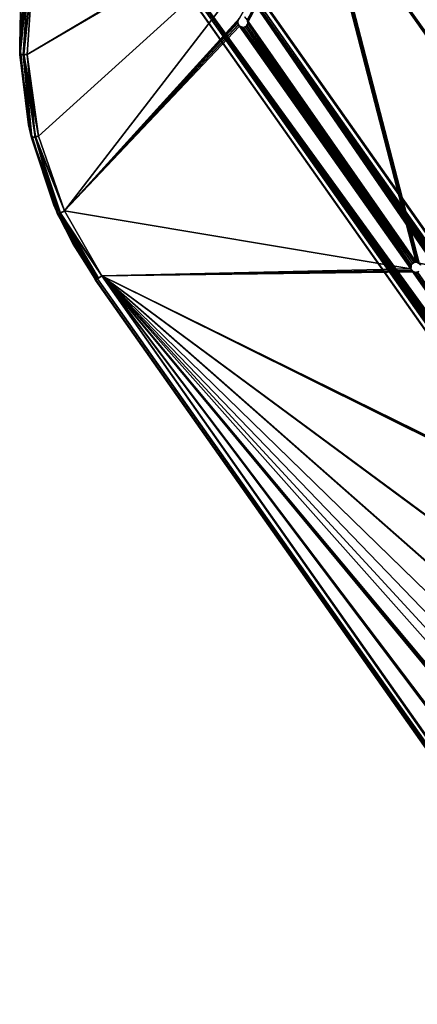
# Model space of a CAD drawing. Units: inches. Extents: x -269 to 93, y -232 to 59.
# Drawn here: x -204 to -196, y 18 to 37 of the extents above; entities that cross this region are included whole.
import ezdxf

# ---------------------------------------------------------------- set-up
doc = ezdxf.new("R2010")
doc.units = ezdxf.units.IN
doc.header["$MEASUREMENT"] = 0
doc.layers.add('czarny', color=250, linetype='Continuous')
doc.layers.add('szary', color=9, linetype='Continuous')

msp = doc.modelspace()

# ---------------------------------------------------------------- linework, layer by layer
at = {"layer": 'czarny'}
for points in [[(-198.441, 39.262, -1.231), (-203.84, 36.059, -1.231), (-203.732, 37.649, -1.231)], [(-198.417, 39.233, -1.231), (-203.84, 36.059, -1.231), (-198.441, 39.262, -1.231)], [(-203.84, 36.059, -0.64), (-198.441, 39.262, -0.64), (-203.732, 37.649, -0.64)], [(-203.84, 36.059, -0.64), (-198.417, 39.233, -0.64), (-198.441, 39.262, -0.64)], [(-198.417, 39.233, -1.231), (-203.628, 34.513, -1.231), (-203.84, 36.059, -1.231)], [(-203.628, 34.513, -0.64), (-198.417, 39.233, -0.64), (-203.84, 36.059, -0.64)], [(-198.417, 39.233, -1.231), (-203.137, 33.098, -1.231), (-203.628, 34.513, -1.231)], [(-203.137, 33.098, -0.64), (-198.417, 39.233, -0.64), (-203.628, 34.513, -0.64)], [(-199.83, 36.742, -1.231), (-203.137, 33.098, -1.231), (-198.417, 39.233, -1.231)], [(-203.137, 33.098, -0.64), (-199.83, 36.742, -0.64), (-198.417, 39.233, -0.64)], [(-198.323, 39.217, -1.231), (-199.668, 36.68, -1.231), (-199.68, 36.716, -1.231)], [(-199.668, 36.68, -0.64), (-198.342, 39.213, -0.64), (-199.68, 36.716, -0.64)], [(-199.668, 36.68, -0.64), (-198.306, 39.225, -0.64), (-198.342, 39.213, -0.64)], [(-199.668, 36.68, -0.64), (-196.492, 32.132, -0.64), (-198.306, 39.225, -0.64)], [(-196.492, 32.132, -1.231), (-199.668, 36.68, -1.231), (-198.323, 39.217, -1.231)], [(-196.492, 32.132, -1.231), (-198.323, 39.217, -1.231), (-198.291, 39.236, -1.231)], [(-198.306, 39.225, -0.64), (-196.492, 32.132, -0.64), (-198.278, 39.249, -0.64)], [(-189.569, 33.567, -1.231), (-198.291, 39.236, -1.231), (-189.023, 37.316, -1.231)], [(-189.587, 33.533, -1.231), (-198.291, 39.236, -1.231), (-189.569, 33.567, -1.231)], [(-192.691, 31.357, -1.231), (-198.291, 39.236, -1.231), (-189.587, 33.533, -1.231)], [(-192.727, 31.345, -1.231), (-198.291, 39.236, -1.231), (-192.691, 31.357, -1.231)], [(-196.437, 32.11, -1.231), (-198.291, 39.236, -1.231), (-192.727, 31.345, -1.231)], [(-196.463, 32.125, -1.231), (-198.291, 39.236, -1.231), (-196.437, 32.11, -1.231)], [(-196.492, 32.132, -1.231), (-198.291, 39.236, -1.231), (-196.463, 32.125, -1.231)], [(-198.278, 39.249, -0.64), (-189.569, 33.567, -0.64), (-189.023, 37.316, -0.64)], [(-198.278, 39.249, -0.64), (-189.587, 33.532, -0.64), (-189.569, 33.567, -0.64)], [(-198.278, 39.249, -0.64), (-192.671, 31.358, -0.64), (-189.587, 33.532, -0.64)], [(-198.278, 39.249, -0.64), (-192.71, 31.353, -0.64), (-192.671, 31.358, -0.64)], [(-198.278, 39.249, -0.64), (-196.437, 32.11, -0.64), (-192.71, 31.353, -0.64)], [(-198.278, 39.249, -0.64), (-196.463, 32.125, -0.64), (-196.437, 32.11, -0.64)], [(-198.278, 39.249, -0.64), (-196.492, 32.132, -0.64), (-196.463, 32.125, -0.64)], [(-203.982, 36.239, -0.778), (-203.976, 36.057, -0.751), (-203.873, 37.679, -0.777)], [(-203.868, 37.673, -0.778), (-203.965, 36.864, -1.093), (-203.982, 36.239, -0.778)], [(-203.976, 36.057, -0.751), (-203.812, 37.655, -0.658), (-203.873, 37.679, -0.777)], [(-203.812, 37.655, -0.658), (-203.976, 36.057, -0.751), (-203.919, 36.047, -0.659)], [(-203.829, 37.667, -1.193), (-203.906, 36.065, -1.218), (-203.973, 36.046, -1.134)], [(-203.973, 36.046, -1.134), (-203.876, 37.661, -1.094), (-203.829, 37.667, -1.193)], [(-203.973, 36.046, -1.134), (-203.965, 36.864, -1.093), (-203.876, 37.661, -1.094)], [(-203.919, 36.047, -0.659), (-203.732, 37.649, -0.64), (-203.812, 37.655, -0.658)], [(-203.919, 36.047, -0.659), (-203.84, 36.059, -0.64), (-203.732, 37.649, -0.64)], [(-203.906, 36.065, -1.218), (-203.829, 37.667, -1.193), (-203.732, 37.65, -1.235)], [(-203.732, 37.65, -1.235), (-203.84, 36.059, -1.231), (-203.906, 36.065, -1.218)], [(-203.982, 36.239, -0.778), (-203.965, 36.864, -1.093), (-203.978, 36.055, -1.093)], [(-203.973, 36.046, -1.134), (-203.978, 36.055, -1.093), (-203.965, 36.864, -1.093)], [(-199.854, 36.712, -1.231), (-203.137, 33.098, -1.231), (-199.83, 36.742, -1.231)], [(-203.137, 33.098, -0.64), (-199.854, 36.712, -0.64), (-199.83, 36.742, -0.64)], [(-199.863, 36.684, -1.231), (-203.137, 33.098, -1.231), (-199.854, 36.712, -1.231)], [(-203.137, 33.098, -0.64), (-199.863, 36.684, -0.64), (-199.854, 36.712, -0.64)], [(-199.864, 36.654, -1.231), (-203.137, 33.098, -1.231), (-199.863, 36.684, -1.231)], [(-203.137, 33.098, -0.64), (-199.864, 36.654, -0.64), (-199.863, 36.684, -0.64)], [(-199.866, 36.666, -0.64), (-199.842, 36.735, -1.231), (-199.843, 36.731, -0.64)], [(-199.866, 36.666, -0.64), (-199.865, 36.661, -1.231), (-199.842, 36.735, -1.231)], [(-199.676, 36.717, -0.64), (-199.738, 36.768, -1.231), (-199.662, 36.676, -1.231)], [(-199.675, 36.624, -0.64), (-199.662, 36.676, -1.231), (-199.707, 36.584, -1.231)], [(-199.676, 36.717, -0.64), (-199.662, 36.676, -1.231), (-199.675, 36.624, -0.64)], [(-196.492, 32.132, -1.231), (-199.67, 36.64, -1.231), (-199.668, 36.68, -1.231)], [(-199.67, 36.64, -0.64), (-196.492, 32.132, -0.64), (-199.668, 36.68, -0.64)], [(-199.851, 36.617, -1.231), (-203.137, 33.098, -1.231), (-199.864, 36.654, -1.231)], [(-203.137, 33.098, -0.64), (-199.852, 36.617, -0.64), (-199.864, 36.654, -0.64)], [(-199.827, 36.589, -1.231), (-203.137, 33.098, -1.231), (-199.851, 36.617, -1.231)], [(-203.137, 33.098, -0.64), (-199.827, 36.589, -0.64), (-199.852, 36.617, -0.64)], [(-196.592, 32.001, -1.231), (-203.137, 33.098, -1.231), (-199.827, 36.589, -1.231)], [(-203.137, 33.098, -0.64), (-196.592, 32.001, -0.64), (-199.827, 36.589, -0.64)], [(-199.838, 36.595, -0.64), (-199.865, 36.661, -1.231), (-199.866, 36.666, -0.64)], [(-199.838, 36.595, -0.64), (-199.84, 36.599, -1.231), (-199.865, 36.661, -1.231)], [(-199.838, 36.595, -0.64), (-199.76, 36.565, -1.231), (-199.84, 36.599, -1.231)], [(-199.756, 36.566, -0.64), (-199.76, 36.565, -1.231), (-199.838, 36.595, -0.64)], [(-196.592, 32.001, -1.231), (-199.827, 36.589, -1.231), (-199.792, 36.572, -1.231)], [(-199.827, 36.589, -0.64), (-196.598, 32.04, -0.64), (-199.792, 36.572, -0.64)], [(-199.827, 36.589, -0.64), (-196.592, 32.001, -0.64), (-196.598, 32.04, -0.64)], [(-196.598, 32.04, -1.231), (-199.792, 36.572, -1.231), (-199.752, 36.569, -1.231)], [(-196.592, 32.001, -1.231), (-199.792, 36.572, -1.231), (-196.598, 32.04, -1.231)], [(-199.792, 36.572, -0.64), (-196.587, 32.079, -0.64), (-199.752, 36.569, -0.64)], [(-199.792, 36.572, -0.64), (-196.598, 32.04, -0.64), (-196.587, 32.079, -0.64)], [(-199.76, 36.565, -1.231), (-199.709, 36.586, -0.64), (-199.709, 36.586, -1.231)], [(-199.709, 36.586, -0.64), (-199.76, 36.565, -1.231), (-199.756, 36.566, -0.64)], [(-196.587, 32.078, -1.231), (-199.752, 36.569, -1.231), (-199.716, 36.582, -1.231)], [(-199.752, 36.569, -0.64), (-196.563, 32.109, -0.64), (-199.716, 36.582, -0.64)], [(-196.598, 32.04, -1.231), (-199.752, 36.569, -1.231), (-196.587, 32.078, -1.231)], [(-199.752, 36.569, -0.64), (-196.587, 32.079, -0.64), (-196.563, 32.109, -0.64)], [(-196.563, 32.109, -1.231), (-199.716, 36.582, -1.231), (-199.689, 36.605, -1.231)], [(-199.716, 36.582, -0.64), (-196.531, 32.127, -0.64), (-199.689, 36.605, -0.64)], [(-196.587, 32.078, -1.231), (-199.716, 36.582, -1.231), (-196.563, 32.109, -1.231)], [(-199.716, 36.582, -0.64), (-196.563, 32.109, -0.64), (-196.531, 32.127, -0.64)], [(-199.675, 36.624, -0.64), (-199.707, 36.584, -1.231), (-199.709, 36.586, -0.64)], [(-196.531, 32.127, -1.231), (-199.689, 36.605, -1.231), (-199.67, 36.64, -1.231)], [(-199.689, 36.605, -0.64), (-196.492, 32.132, -0.64), (-199.67, 36.64, -0.64)], [(-196.563, 32.109, -1.231), (-199.689, 36.605, -1.231), (-196.531, 32.127, -1.231)], [(-199.689, 36.605, -0.64), (-196.531, 32.127, -0.64), (-196.492, 32.132, -0.64)], [(-196.531, 32.127, -1.231), (-199.67, 36.64, -1.231), (-196.492, 32.132, -1.231)], [(-203.817, 34.723, -0.778), (-203.976, 36.057, -0.751), (-203.982, 36.239, -0.778)], [(-203.982, 36.239, -0.778), (-203.978, 36.055, -1.093), (-203.817, 34.723, -0.778)], [(-203.75, 34.485, -1.159), (-203.978, 36.055, -1.093), (-203.973, 36.046, -1.134)], [(-203.75, 34.485, -1.159), (-203.762, 34.481, -1.093), (-203.978, 36.055, -1.093)], [(-203.817, 34.723, -0.778), (-203.978, 36.055, -1.093), (-203.762, 34.481, -1.093)], [(-203.817, 34.723, -0.778), (-203.761, 34.484, -0.742), (-203.976, 36.057, -0.751)], [(-203.761, 34.484, -0.742), (-203.919, 36.047, -0.659), (-203.976, 36.057, -0.751)], [(-203.75, 34.485, -1.159), (-203.973, 36.046, -1.134), (-203.906, 36.065, -1.218)], [(-203.691, 34.49, -0.653), (-203.84, 36.059, -0.64), (-203.919, 36.047, -0.659)], [(-203.919, 36.047, -0.659), (-203.761, 34.484, -0.742), (-203.691, 34.49, -0.653)], [(-203.906, 36.065, -1.218), (-203.628, 34.513, -1.231), (-203.683, 34.508, -1.221)], [(-203.906, 36.065, -1.218), (-203.84, 36.059, -1.231), (-203.628, 34.513, -1.231)], [(-203.906, 36.065, -1.218), (-203.683, 34.508, -1.221), (-203.75, 34.485, -1.159)], [(-203.691, 34.49, -0.653), (-203.628, 34.513, -0.64), (-203.84, 36.059, -0.64)], [(-203.337, 33.208, -0.778), (-203.761, 34.484, -0.742), (-203.817, 34.723, -0.778)], [(-203.817, 34.723, -0.778), (-203.762, 34.481, -1.093), (-203.337, 33.208, -0.778)], [(-203.266, 33.038, -1.093), (-203.762, 34.481, -1.093), (-203.75, 34.485, -1.159)], [(-203.337, 33.208, -0.778), (-203.762, 34.481, -1.093), (-203.262, 33.04, -1.093)], [(-203.261, 33.046, -0.741), (-203.691, 34.49, -0.653), (-203.761, 34.484, -0.742)], [(-203.337, 33.208, -0.778), (-203.261, 33.046, -0.741), (-203.761, 34.484, -0.742)], [(-203.23, 33.058, -1.189), (-203.75, 34.485, -1.159), (-203.683, 34.508, -1.221)], [(-203.75, 34.485, -1.159), (-203.23, 33.058, -1.189), (-203.266, 33.038, -1.093)], [(-203.138, 33.098, -0.636), (-203.628, 34.513, -0.64), (-203.691, 34.49, -0.653)], [(-203.691, 34.49, -0.653), (-203.214, 33.058, -0.67), (-203.138, 33.098, -0.636)], [(-203.691, 34.49, -0.653), (-203.261, 33.046, -0.741), (-203.214, 33.058, -0.67)], [(-203.683, 34.508, -1.221), (-203.628, 34.513, -1.231), (-203.138, 33.098, -1.236)], [(-203.683, 34.508, -1.221), (-203.138, 33.098, -1.236), (-203.23, 33.058, -1.189)], [(-202.97, 32.467, -0.778), (-203.261, 33.046, -0.741), (-203.337, 33.208, -0.778)], [(-203.337, 33.208, -0.778), (-203.262, 33.04, -1.093), (-202.97, 32.467, -0.778)], [(-203.23, 33.058, -1.189), (-202.548, 31.79, -1.093), (-203.266, 33.038, -1.093)], [(-202.97, 32.467, -0.778), (-203.262, 33.04, -1.093), (-202.544, 31.794, -1.093)], [(-202.524, 31.807, -0.7), (-203.214, 33.058, -0.67), (-203.261, 33.046, -0.741)], [(-202.549, 31.79, -0.777), (-203.261, 33.046, -0.741), (-202.97, 32.467, -0.778)], [(-202.524, 31.807, -0.7), (-203.261, 33.046, -0.741), (-202.549, 31.79, -0.777)], [(-203.138, 33.098, -1.236), (-202.432, 31.872, -1.239), (-203.23, 33.058, -1.189)], [(-203.23, 33.058, -1.189), (-202.526, 31.806, -1.168), (-202.548, 31.79, -1.093)], [(-203.23, 33.058, -1.189), (-202.519, 31.811, -1.18), (-202.526, 31.806, -1.168)], [(-203.23, 33.058, -1.189), (-202.511, 31.817, -1.19), (-202.519, 31.811, -1.18)], [(-203.23, 33.058, -1.189), (-202.502, 31.823, -1.2), (-202.511, 31.817, -1.19)], [(-203.23, 33.058, -1.189), (-202.432, 31.872, -1.239), (-202.502, 31.823, -1.2)], [(-202.432, 31.873, -0.635), (-203.138, 33.098, -0.636), (-203.214, 33.058, -0.67)], [(-202.511, 31.817, -0.68), (-203.214, 33.058, -0.67), (-202.524, 31.807, -0.7)], [(-202.495, 31.828, -0.664), (-203.214, 33.058, -0.67), (-202.511, 31.817, -0.68)], [(-202.432, 31.873, -0.635), (-203.214, 33.058, -0.67), (-202.495, 31.828, -0.664)], [(-196.592, 32.001, -1.231), (-202.431, 31.873, -1.231), (-203.137, 33.098, -1.231)], [(-202.431, 31.873, -0.64), (-196.592, 32.001, -0.64), (-203.137, 33.098, -0.64)], [(-202.97, 32.467, -0.778), (-202.544, 31.794, -1.093), (-202.544, 31.794, -0.778)], [(-196.598, 32.028, -1.231), (-196.58, 32.096, -0.64), (-196.595, 32.004, -0.64)], [(-196.58, 32.093, -1.231), (-196.58, 32.096, -0.64), (-196.598, 32.028, -1.231)], [(-196.598, 32.028, -1.231), (-196.595, 32.004, -0.64), (-196.567, 31.957, -1.231)], [(-196.501, 32.136, -1.231), (-196.58, 32.096, -0.64), (-196.58, 32.093, -1.231)], [(-196.501, 32.136, -1.231), (-196.474, 32.135, -0.64), (-196.58, 32.096, -0.64)], [(-196.409, 32.084, -1.231), (-196.474, 32.135, -0.64), (-196.501, 32.136, -1.231)], [(-196.409, 32.084, -1.231), (-196.408, 32.074, -0.64), (-196.474, 32.135, -0.64)], [(-202.513, 31.815, -0.677), (-166.314, -19.352, -0.638), (-202.431, 31.873, -0.639)], [(-202.432, 31.873, -1.235), (-166.396, -19.409, -1.193), (-202.512, 31.816, -1.192)], [(-202.432, 31.873, -1.235), (-166.314, -19.352, -1.233), (-166.396, -19.409, -1.193)], [(-196.574, 31.969, -1.231), (-202.431, 31.873, -1.231), (-196.592, 32.001, -1.231)], [(-202.431, 31.873, -0.64), (-196.574, 31.969, -0.64), (-196.592, 32.001, -0.64)], [(-196.544, 31.945, -1.231), (-202.431, 31.873, -1.231), (-196.574, 31.969, -1.231)], [(-165.615, -12.155, -0.64), (-196.574, 31.969, -0.64), (-202.431, 31.873, -0.64)], [(-193.33, 27.387, -1.231), (-202.431, 31.873, -1.231), (-196.544, 31.945, -1.231)], [(-202.431, 31.873, -1.231), (-165.444, -17.276, -1.231), (-166.308, -19.358, -1.231)], [(-202.431, 31.873, -1.231), (-165.44, -17.212, -1.231), (-165.444, -17.276, -1.231)], [(-202.431, 31.873, -1.231), (-165.411, -17.156, -1.231), (-165.44, -17.212, -1.231)], [(-202.431, 31.873, -1.231), (-165.366, -17.118, -1.231), (-165.411, -17.156, -1.231)], [(-202.431, 31.873, -1.231), (-163.932, -14.664, -1.231), (-165.366, -17.118, -1.231)], [(-202.431, 31.873, -1.231), (-163.94, -14.601, -1.231), (-163.932, -14.664, -1.231)], [(-193.318, 27.351, -1.231), (-202.431, 31.873, -1.231), (-193.33, 27.387, -1.231)], [(-193.293, 27.323, -1.231), (-202.431, 31.873, -1.231), (-193.318, 27.351, -1.231)], [(-190.058, 22.734, -1.231), (-202.431, 31.873, -1.231), (-193.293, 27.323, -1.231)], [(-190.04, 22.702, -1.231), (-202.431, 31.873, -1.231), (-190.058, 22.734, -1.231)], [(-186.792, 18.101, -1.231), (-202.431, 31.873, -1.231), (-190.04, 22.702, -1.231)], [(-186.773, 18.069, -1.231), (-202.431, 31.873, -1.231), (-186.792, 18.101, -1.231)], [(-183.517, 13.451, -1.231), (-202.431, 31.873, -1.231), (-186.773, 18.069, -1.231)], [(-183.493, 13.423, -1.231), (-202.431, 31.873, -1.231), (-183.517, 13.451, -1.231)], [(-180.25, 8.817, -1.231), (-202.431, 31.873, -1.231), (-183.493, 13.423, -1.231)], [(-176.983, 4.184, -1.231), (-202.431, 31.873, -1.231), (-180.25, 8.817, -1.231)], [(-173.716, -0.449, -1.231), (-202.431, 31.873, -1.231), (-176.983, 4.184, -1.231)], [(-202.431, 31.873, -1.231), (-165.562, -12.39, -1.231), (-163.94, -14.601, -1.231)], [(-173.716, -0.449, -1.231), (-165.562, -12.39, -1.231), (-202.431, 31.873, -1.231)], [(-165.444, -17.276, -0.64), (-202.431, 31.873, -0.64), (-166.309, -19.356, -0.64)], [(-165.44, -17.212, -0.64), (-202.431, 31.873, -0.64), (-165.444, -17.276, -0.64)], [(-165.411, -17.156, -0.64), (-202.431, 31.873, -0.64), (-165.44, -17.212, -0.64)], [(-165.562, -12.39, -0.64), (-202.431, 31.873, -0.64), (-165.411, -17.156, -0.64)], [(-165.59, -12.34, -0.64), (-202.431, 31.873, -0.64), (-165.562, -12.39, -0.64)], [(-165.61, -12.283, -0.64), (-202.431, 31.873, -0.64), (-165.59, -12.34, -0.64)], [(-165.619, -12.22, -0.64), (-202.431, 31.873, -0.64), (-165.61, -12.283, -0.64)], [(-165.615, -12.155, -0.64), (-202.431, 31.873, -0.64), (-165.619, -12.22, -0.64)], [(-196.567, 31.957, -1.231), (-196.595, 32.004, -0.64), (-196.555, 31.951, -0.64)], [(-165.615, -12.155, -0.64), (-196.544, 31.945, -0.64), (-196.574, 31.969, -0.64)], [(-196.567, 31.957, -1.231), (-196.489, 31.933, -0.64), (-196.504, 31.935, -1.231)], [(-196.567, 31.957, -1.231), (-196.555, 31.951, -0.64), (-196.489, 31.933, -0.64)], [(-193.33, 27.387, -1.231), (-196.544, 31.945, -1.231), (-196.506, 31.935, -1.231)], [(-196.544, 31.945, -0.64), (-193.327, 27.427, -0.64), (-196.506, 31.935, -0.64)], [(-196.544, 31.945, -0.64), (-193.33, 27.387, -0.64), (-193.327, 27.427, -0.64)], [(-196.544, 31.945, -0.64), (-193.318, 27.351, -0.64), (-193.33, 27.387, -0.64)], [(-165.615, -12.155, -0.64), (-193.318, 27.351, -0.64), (-196.544, 31.945, -0.64)], [(-193.327, 27.427, -1.231), (-196.506, 31.935, -1.231), (-196.467, 31.94, -1.231)], [(-196.506, 31.935, -0.64), (-193.309, 27.462, -0.64), (-196.467, 31.94, -0.64)], [(-193.33, 27.387, -1.231), (-196.506, 31.935, -1.231), (-193.327, 27.427, -1.231)], [(-196.506, 31.935, -0.64), (-193.327, 27.427, -0.64), (-193.309, 27.462, -0.64)], [(-196.504, 31.935, -1.231), (-196.489, 31.933, -0.64), (-196.441, 31.95, -1.231)], [(-196.441, 31.95, -1.231), (-196.489, 31.933, -0.64), (-196.442, 31.953, -0.64)], [(-202.512, 31.816, -1.191), (-166.431, -19.434, -1.094), (-202.548, 31.791, -1.093)], [(-166.428, -19.432, -0.778), (-202.514, 31.814, -0.677), (-202.544, 31.793, -0.778)], [(-166.426, -19.431, -1.093), (-202.544, 31.794, -0.778), (-202.544, 31.794, -1.093)], [(-202.544, 31.794, -0.778), (-166.426, -19.431, -1.093), (-166.426, -19.431, -0.778)], [(-166.396, -19.409, -0.678), (-202.514, 31.814, -0.677), (-166.428, -19.432, -0.778)], [(-202.513, 31.815, -0.677), (-166.395, -19.409, -0.679), (-166.314, -19.352, -0.638)], [(-202.512, 31.816, -1.191), (-166.394, -19.408, -1.191), (-166.431, -19.434, -1.094)]]:
    msp.add_3dface(points, dxfattribs=at)
at = {"layer": 'szary'}
for points in [[(-200.55, 38.498, -1.222), (-161.881, -16.106, -1.346), (-200.443, 38.574, -1.347)], [(-200.442, 38.574, -2.69), (-161.883, -16.107, -2.69), (-200.55, 38.498, -2.813)], [(-200.454, 38.566, -1.349), (-161.898, -16.118, -2.688), (-200.454, 38.566, -2.688)], [(-161.898, -16.118, -2.688), (-200.454, 38.566, -1.349), (-161.898, -16.118, -1.349)], [(-161.994, -16.186, -1.31), (-201.227, 38.021, -1.31), (-200.551, 38.498, -1.31)], [(-201.227, 38.021, -2.727), (-161.994, -16.186, -2.727), (-200.551, 38.498, -2.727)], [(-162.67, -16.662, -1.231), (-200.551, 38.498, -1.231), (-201.227, 38.021, -1.231)], [(-200.551, 38.498, -2.806), (-162.67, -16.662, -2.806), (-201.227, 38.021, -2.806)], [(-200.551, 38.498, -1.231), (-163.43, -14.452, -1.231), (-161.994, -16.186, -1.231)], [(-200.551, 38.498, -1.231), (-165.122, -12.051, -1.231), (-163.43, -14.452, -1.231)], [(-200.551, 38.498, -1.231), (-165.24, -11.98, -1.231), (-165.122, -12.051, -1.231)], [(-200.551, 38.498, -1.231), (-165.381, -11.98, -1.231), (-165.24, -11.98, -1.231)], [(-200.551, 38.498, -1.231), (-165.505, -12.079, -1.231), (-165.381, -11.98, -1.231)], [(-200.551, 38.498, -1.231), (-165.541, -12.192, -1.231), (-165.505, -12.079, -1.231)], [(-200.551, 38.498, -1.231), (-165.514, -12.328, -1.231), (-165.541, -12.192, -1.231)], [(-165.514, -12.328, -1.231), (-200.551, 38.498, -1.231), (-162.67, -16.662, -1.231)], [(-162.67, -16.662, -2.806), (-200.551, 38.498, -2.806), (-161.994, -16.186, -2.806)], [(-200.55, 38.498, -1.222), (-161.994, -16.186, -1.227), (-161.881, -16.106, -1.346)], [(-200.55, 38.498, -2.813), (-161.883, -16.107, -2.69), (-161.994, -16.185, -2.81)], [(-200.519, 38.52, -2.688), (-161.962, -16.163, -1.349), (-200.519, 38.52, -1.349)], [(-161.962, -16.163, -1.349), (-200.519, 38.52, -2.688), (-161.962, -16.163, -2.688)], [(-201.331, 37.948, -1.348), (-162.782, -16.741, -1.346), (-201.228, 38.02, -1.218)], [(-201.229, 38.019, -2.826), (-162.778, -16.739, -2.689), (-201.326, 37.951, -2.688)], [(-201.259, 37.999, -1.349), (-162.702, -16.685, -2.688), (-201.259, 37.999, -2.688)], [(-162.702, -16.685, -2.688), (-201.259, 37.999, -1.349), (-162.702, -16.685, -1.349)], [(-201.229, 38.019, -2.826), (-162.671, -16.663, -2.813), (-162.778, -16.739, -2.689)], [(-201.228, 38.02, -1.218), (-162.782, -16.741, -1.346), (-162.671, -16.662, -1.226)], [(-201.227, 38.021, -1.31), (-163.821, -14.728, -1.31), (-162.67, -16.662, -1.31)], [(-201.227, 38.021, -1.31), (-165.453, -12.399, -1.31), (-163.821, -14.728, -1.31)], [(-201.227, 38.021, -1.31), (-165.537, -12.263, -1.31), (-165.453, -12.399, -1.31)], [(-201.227, 38.021, -1.31), (-165.533, -12.145, -1.31), (-165.537, -12.263, -1.31)], [(-201.227, 38.021, -1.31), (-165.462, -12.026, -1.31), (-165.533, -12.145, -1.31)], [(-201.227, 38.021, -1.31), (-165.336, -11.974, -1.31), (-165.462, -12.026, -1.31)], [(-201.227, 38.021, -1.31), (-165.217, -11.986, -1.31), (-165.336, -11.974, -1.31)], [(-201.227, 38.021, -1.31), (-165.094, -12.09, -1.31), (-165.217, -11.986, -1.31)], [(-165.094, -12.09, -1.31), (-201.227, 38.021, -1.31), (-161.994, -16.186, -1.31)], [(-161.994, -16.186, -2.727), (-201.227, 38.021, -2.727), (-162.67, -16.662, -2.727)], [(-201.323, 37.953, -2.688), (-162.767, -16.73, -1.349), (-201.323, 37.953, -1.349)], [(-162.767, -16.73, -1.349), (-201.323, 37.953, -2.688), (-162.767, -16.73, -2.688)]]:
    msp.add_3dface(points, dxfattribs=at)

doc.saveas('drawing.dxf')
